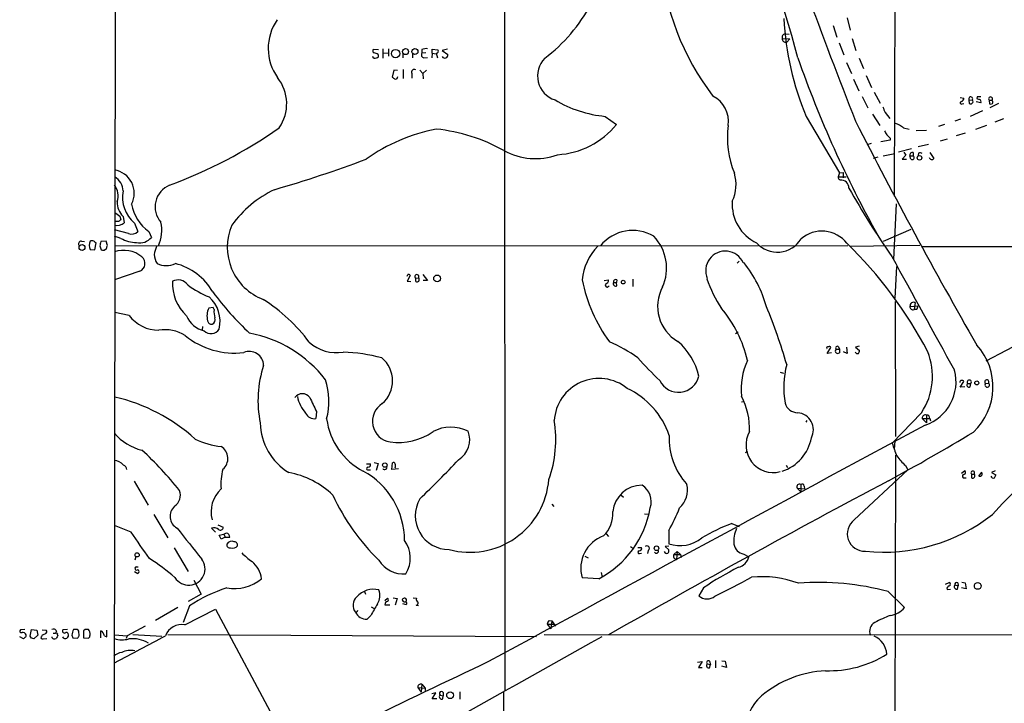
# Model space of a CAD drawing. Extents: x 1 to 1073, y 6 to 882.
# Drawn here: x 37 to 239, y 450 to 590 of the extents above; entities that cross this region are included whole.
import ezdxf

# ---------------------------------------------------------------- set-up
doc = ezdxf.new("R2010")
doc.units = 0
doc.header["$MEASUREMENT"] = 0
doc.layers.add('MAIN', color=5, linetype='CONTINUOUS')

msp = doc.modelspace()

# ---------------------------------------------------------------- linework, layer by layer
at = {"layer": 'MAIN'}
for p, q in [((217.0007, 818.9806), (216.4927, 553.9739)), ((55.88, 118.3639), (56.7267, 721.5293)), ((136.398, 624.6706), (136.4827, 452.5433)), ((206.8407, 590.6346), (207.4333, 588.0946)), ((203.962, 589.0259), (204.724, 586.6553)), ((194.056, 587.3326), (194.9027, 587.2479)), ((193.4633, 586.4013), (195.072, 586.3166)), ((195.072, 586.3166), (194.3947, 585.6393)), ((205.1473, 585.4699), (206.1633, 583.0146)), ((207.8567, 586.4013), (208.6187, 583.9459)), ((110.5747, 584.0306), (109.474, 584.1153)), ((111.4213, 584.2846), (111.4213, 582.3373)), ((111.506, 583.4379), (112.522, 583.3533)), ((112.6067, 584.2846), (112.6067, 582.7606)), ((115.57, 583.2686), (115.57, 582.4219)), ((117.5173, 583.2686), (117.5173, 582.4219)), ((119.4647, 584.1153), (119.4647, 583.3533)), ((120.3113, 583.4379), (119.4647, 583.3533)), ((119.888, 582.4219), (120.65, 582.5066)), ((121.5813, 583.3533), (121.4967, 582.4219)), ((121.5813, 583.3533), (121.5813, 584.1999)), ((121.5813, 584.1999), (122.7667, 584.0306)), ((121.5813, 583.3533), (122.428, 583.2686)), ((122.428, 583.3533), (122.682, 582.4219)), ((124.714, 584.1999), (123.6133, 583.9459)), ((123.6133, 583.9459), (124.7987, 583.0993)), ((206.6713, 581.4906), (207.6873, 579.2046)), ((209.296, 582.3373), (210.1427, 580.2206)), ((113.7073, 579.8819), (113.3687, 578.4426)), ((114.4693, 579.7973), (113.7073, 579.8819)), ((114.4693, 578.3579), (114.554, 578.6119)), ((115.6547, 580.0513), (115.6547, 578.1886)), ((117.4327, 579.2046), (117.4327, 578.2733)), ((119.0413, 579.8819), (119.634, 579.2046)), ((120.396, 579.8819), (119.634, 579.2046)), ((119.634, 579.2046), (119.7187, 578.1039)), ((210.7353, 578.7813), (211.836, 576.3259)), ((208.1107, 578.0193), (209.2113, 575.6486)), ((209.8887, 574.4633), (211.074, 572.1773)), ((212.344, 575.3946), (213.614, 573.1086)), ((233.5107, 574.3786), (233.426, 574.0399)), ((230.0393, 574.2939), (230.8013, 574.1246)), ((230.4627, 572.9393), (230.8013, 573.0239)), ((231.8173, 573.7859), (231.902, 573.0239)), ((231.8173, 573.7859), (232.4947, 573.7013)), ((234.2727, 573.1933), (233.3413, 573.3626)), ((235.966, 573.7013), (236.0507, 572.9393)), ((235.966, 573.7013), (236.5587, 573.7013)), ((237.9133, 573.0239), (236.1353, 572.1773)), ((157.1413, 570.3993), (159.4273, 568.7059)), ((198.374, 570.3993), (205.232, 558.7999)), ((212.0053, 570.8226), (213.5293, 568.5366)), ((214.63, 571.1613), (215.5613, 569.9759)), ((234.6113, 571.4999), (232.0713, 570.3993)), ((226.822, 568.7059), (225.552, 568.2826)), ((230.124, 569.8066), (228.9387, 569.3833)), ((235.458, 568.5366), (233.172, 567.6899)), ((238.9293, 569.8913), (237.1513, 569.2139)), ((218.3553, 568.0286), (219.5407, 567.7746)), ((223.0967, 567.5206), (220.98, 567.4359)), ((231.0553, 566.9279), (229.1927, 566.4199)), ((211.7513, 564.8113), (210.82, 564.5573)), ((215.646, 565.4886), (213.6987, 565.1499)), ((215.646, 565.9119), (215.646, 565.4886)), ((223.52, 564.6419), (221.4033, 564.1339)), ((227.33, 565.7426), (225.8907, 565.3193)), ((214.2067, 562.2713), (216.5773, 562.7793)), ((220.0487, 563.7106), (217.3393, 563.0333)), ((218.8633, 562.4406), (218.1013, 561.5939)), ((218.44, 563.0333), (218.8633, 562.4406)), ((219.71, 562.2713), (220.3873, 562.2713)), ((219.8793, 561.5939), (219.71, 562.2713)), ((220.3873, 562.9486), (220.3873, 562.2713)), ((221.488, 562.8639), (221.4033, 562.3559)), ((223.774, 562.9486), (224.6207, 561.7633)), ((213.106, 562.0173), (212.1747, 561.7633)), ((218.1013, 561.5939), (219.0327, 561.5939)), ((205.232, 558.7999), (204.978, 557.9533)), ((205.232, 558.7999), (205.994, 558.8846)), ((205.994, 558.8846), (205.994, 557.7839)), ((204.978, 557.9533), (206.5867, 557.9533)), ((205.232, 557.4453), (205.4013, 557.2759)), ((216.408, 541.0199), (216.916, 552.4499)), ((57.15, 548.8093), (56.3033, 548.8093)), ((57.404, 549.9099), (57.658, 549.1479)), ((58.0813, 549.8253), (58.3353, 548.5553)), ((60.452, 548.4706), (61.1293, 546.7773)), ((59.182, 546.3539), (56.3033, 547.1159)), ((63.4153, 546.7773), (63.9233, 545.5073)), ((214.2913, 544.7453), (219.964, 547.2006)), ((49.53, 544.7453), (50.2073, 544.6606)), ((52.324, 542.9673), (52.578, 544.4066)), ((54.61, 544.7453), (53.5093, 544.6606)), ((54.864, 543.8986), (54.61, 544.7453)), ((57.658, 545.3379), (56.3033, 545.7613)), ((51.308, 543.0519), (52.324, 542.9673)), ((53.34, 543.8139), (53.594, 542.9673)), ((54.1867, 542.8826), (54.6947, 543.2213)), ((56.3033, 543.8139), (188.5527, 543.8986)), ((206.9253, 543.8139), (189.23, 543.7293)), ((221.742, 543.8986), (207.518, 543.6446)), ((222.1653, 543.6446), (493.8607, 543.5599)), ((184.658, 540.6813), (184.2347, 540.2579)), ((61.5527, 538.5646), (56.3033, 536.7866)), ((216.916, 539.5806), (216.5773, 533.0613)), ((117.094, 537.7179), (116.4167, 536.5326)), ((116.4167, 536.5326), (117.1787, 536.4479)), ((118.1947, 537.1253), (118.7873, 537.2099)), ((118.1947, 536.4479), (118.1947, 537.1253)), ((119.634, 537.8873), (120.65, 536.7019)), ((120.65, 536.7019), (119.7187, 536.7019)), ((156.8873, 536.7019), (157.8187, 536.7866)), ((158.8347, 536.2786), (159.4273, 536.2786)), ((159.512, 536.7866), (159.4273, 536.2786)), ((159.512, 535.6013), (159.4273, 536.2786)), ((162.814, 536.9559), (162.814, 535.4319)), ((216.8313, 504.6133), (216.7467, 532.3839)), ((220.8107, 532.1299), (220.5567, 530.6906)), ((59.3513, 529.5053), (56.388, 530.0979)), ((76.6233, 531.1139), (75.692, 531.0293)), ((76.7927, 530.6906), (76.6233, 531.1139)), ((219.71, 531.3679), (221.3187, 531.4526)), ((221.0647, 530.6906), (220.5567, 530.6906)), ((74.422, 527.2193), (74.3373, 526.4573)), ((184.404, 526.0339), (183.896, 525.6953)), ((235.3733, 520.1919), (244.9407, 525.1873)), ((202.692, 521.7159), (203.454, 522.9013)), ((203.6233, 521.8006), (202.692, 521.7159)), ((204.5547, 522.5626), (205.232, 522.5626)), ((205.0627, 523.0706), (205.232, 522.5626)), ((205.232, 522.5626), (205.232, 521.8006)), ((206.8407, 521.7159), (206.0787, 522.0546)), ((206.6713, 522.9859), (206.8407, 521.7159)), ((209.296, 523.1553), (208.534, 522.9859)), ((208.534, 522.9859), (209.3807, 522.3086)), ((193.04, 517.8213), (193.7173, 517.6519)), ((230.0393, 514.7733), (230.8013, 515.9586)), ((230.9707, 514.8579), (230.0393, 514.7733)), ((231.5633, 515.5353), (232.2407, 515.5353)), ((232.0713, 514.8579), (232.2407, 515.5353)), ((235.204, 515.5353), (235.8813, 515.6199)), ((185.0813, 511.7253), (185.5893, 511.8099)), ((97.79, 509.7779), (97.7053, 508.3386)), ((198.374, 507.5766), (198.628, 507.9153)), ((222.0807, 509.5239), (216.0693, 503.2586)), ((222.25, 508.3386), (223.774, 508.3386)), ((222.25, 508.3386), (223.0967, 507.4073)), ((223.0967, 509.0159), (223.0967, 507.4073)), ((223.774, 508.3386), (223.9433, 507.8306)), ((216.5773, 503.7666), (216.4927, 501.9886)), ((186.3513, 501.4806), (185.8433, 501.3113)), ((216.7467, 500.8033), (216.408, 382.7779)), ((108.1193, 499.0253), (108.8813, 499.0253)), ((108.458, 497.7553), (108.8813, 497.7553)), ((109.6433, 499.2793), (110.49, 499.1099)), ((110.49, 499.1099), (110.0667, 497.6706)), ((113.284, 497.8399), (113.4533, 499.1946)), ((114.6387, 498.0093), (113.284, 497.8399)), ((194.31, 498.7713), (194.564, 498.2633)), ((208.28, 487.5106), (219.2867, 497.7553)), ((218.7787, 498.6866), (219.2867, 497.7553)), ((230.2933, 497.0779), (230.886, 497.5859)), ((237.236, 497.5859), (236.474, 497.2473)), ((60.3673, 495.4693), (63.246, 490.5586)), ((230.632, 496.1466), (231.2247, 496.1466)), ((232.3253, 496.9086), (232.3253, 496.1466)), ((232.3253, 496.9086), (232.918, 496.9086)), ((233.8493, 496.4853), (234.442, 497.3319)), ((236.474, 497.2473), (237.3207, 496.7393)), ((196.5113, 494.0299), (198.0353, 493.8606)), ((196.5113, 494.0299), (197.2733, 493.2679)), ((197.2733, 494.7919), (197.2733, 493.2679)), ((197.9507, 494.4533), (198.0353, 493.8606)), ((160.3587, 492.6753), (160.8667, 492.1673)), ((146.1347, 490.7279), (146.558, 490.2199)), ((64.4313, 488.6113), (67.31, 483.7853)), ((165.1847, 488.7806), (165.9467, 488.6959)), ((59.7747, 484.9706), (56.3033, 486.3253)), ((76.2847, 485.8173), (77.0467, 484.9706)), ((77.5547, 486.4946), (78.6553, 485.9866)), ((183.134, 486.7486), (184.658, 486.1559)), ((77.8087, 484.3779), (78.8247, 484.5473)), ((78.232, 483.5313), (77.8087, 484.3779)), ((79.0787, 483.9546), (78.232, 483.5313)), ((79.3327, 484.8013), (78.8247, 484.5473)), ((78.8247, 484.5473), (79.0787, 483.9546)), ((79.0787, 483.9546), (80.01, 483.9546)), ((157.3107, 484.6319), (157.8187, 484.1239)), ((170.18, 485.3093), (170.18, 482.5999)), ((68.58, 481.7533), (71.4587, 476.9273)), ((162.306, 482.0073), (162.7293, 481.7533)), ((163.83, 481.8379), (164.592, 481.8379)), ((170.18, 482.0919), (169.418, 482.0073)), ((169.418, 482.0073), (170.18, 481.3299)), ((60.706, 479.9753), (60.5367, 479.2133)), ((152.908, 480.0599), (153.5853, 479.7213)), ((164.1687, 480.5679), (164.592, 480.6526)), ((165.9467, 481.2453), (165.7773, 480.5679)), ((171.196, 480.3986), (171.8733, 480.9913)), ((171.196, 480.3986), (172.5507, 480.3986)), ((171.8733, 480.9913), (171.7887, 479.3826)), ((171.8733, 480.9913), (172.5507, 480.3986)), ((172.5507, 480.3986), (172.72, 479.8059)), ((185.5893, 480.4833), (186.6053, 479.8906)), ((60.7907, 477.8586), (61.214, 477.8586)), ((60.452, 476.9273), (61.1293, 476.5039)), ((155.7867, 475.4033), (152.4, 475.5726)), ((156.2947, 476.6733), (156.464, 475.7419)), ((72.644, 475.1493), (74.168, 472.2706)), ((177.292, 473.5406), (176.3607, 471.9319)), ((226.9913, 474.3026), (227.7533, 474.6413)), ((227.33, 473.2019), (228.0073, 473.2866)), ((228.9387, 474.1333), (229.616, 473.9639)), ((229.4467, 473.2866), (229.616, 473.9639)), ((229.5313, 474.5566), (229.616, 473.9639)), ((231.2247, 473.3713), (230.2933, 473.5406)), ((230.378, 474.7259), (231.0553, 474.5566)), ((231.0553, 474.5566), (231.2247, 473.3713)), ((74.168, 472.2706), (71.4587, 470.7466)), ((107.696, 472.7786), (107.8653, 472.2706)), ((111.8447, 470.9159), (112.4373, 471.4239)), ((113.538, 471.5086), (114.3847, 471.3393)), ((114.3847, 471.3393), (113.9613, 469.9846)), ((117.6867, 471.5086), (118.364, 471.4239)), ((215.2227, 472.7786), (218.6093, 469.4766)), ((69.342, 469.4766), (64.77, 466.8519)), ((71.7127, 469.8153), (70.4427, 466.4286)), ((109.0507, 469.6459), (109.6433, 469.3073)), ((111.8447, 470.0693), (112.8607, 470.0693)), ((115.4853, 470.3233), (116.2473, 470.1539)), ((118.2793, 469.9846), (118.7873, 469.8999)), ((70.7813, 465.9206), (77.0467, 469.1379)), ((77.0467, 469.1379), (90.2547, 444.5846)), ((106.0873, 468.5453), (105.8333, 468.5453)), ((108.966, 467.8679), (108.204, 467.1059)), ((62.6533, 465.6666), (58.928, 463.7193)), ((145.2033, 466.0899), (146.7273, 466.0899)), ((145.2033, 466.0899), (145.9653, 465.1586)), ((145.6267, 466.8519), (146.1347, 466.7673)), ((146.1347, 466.7673), (145.9653, 465.1586)), ((146.1347, 466.7673), (146.8967, 465.6666)), ((37.6767, 463.0419), (36.9147, 463.4653)), ((37.9307, 464.9893), (36.9993, 464.9046)), ((38.0153, 463.3806), (37.6767, 463.0419)), ((39.0313, 463.6346), (39.2853, 464.9893)), ((39.2853, 463.2113), (39.0313, 463.6346)), ((39.2853, 464.9893), (40.386, 464.8199)), ((40.5553, 463.8039), (39.7933, 463.0419)), ((40.386, 464.8199), (40.5553, 463.8039)), ((41.4867, 463.8039), (41.3173, 463.5499)), ((41.4867, 464.9046), (42.3333, 464.8199)), ((41.656, 463.0419), (42.418, 463.1266)), ((43.7727, 464.2273), (44.196, 464.2273)), ((44.45, 464.6506), (44.196, 464.2273)), ((46.6513, 464.9893), (45.72, 464.9046)), ((47.5827, 463.8039), (47.752, 463.2959)), ((47.752, 463.2959), (48.768, 463.2113)), ((48.6833, 464.9893), (47.9213, 464.9893)), ((49.1067, 463.7193), (49.022, 464.6506)), ((50.292, 464.9893), (49.9533, 464.7353)), ((49.9533, 464.7353), (49.9533, 463.2959)), ((49.9533, 463.2959), (50.9693, 463.2113)), ((53.5093, 463.2959), (53.5093, 464.7353)), ((54.2713, 463.7193), (54.7793, 463.4653)), ((54.7793, 463.4653), (54.7793, 464.8199)), ((56.3033, 463.8886), (58.928, 463.7193)), ((58.928, 463.7193), (58.7587, 463.1266)), ((60.1133, 463.9733), (66.04, 463.6346)), ((67.31, 463.9733), (143.002, 463.5499)), ((144.6107, 463.9733), (378.968, 463.8039)), ((176.1067, 458.3006), (177.038, 458.3853)), ((177.038, 458.3853), (176.276, 457.1999)), ((176.276, 457.1999), (177.038, 457.1999)), ((178.054, 457.9619), (178.7313, 457.7926)), ((178.562, 458.4699), (178.7313, 457.7926)), ((178.562, 457.1153), (178.7313, 457.7926)), ((179.7473, 458.6393), (179.7473, 457.1153)), ((181.102, 458.5546), (181.7793, 458.4699)), ((182.0333, 457.1999), (181.102, 457.4539)), ((181.7793, 458.4699), (182.0333, 457.1999)), ((118.618, 453.0513), (120.142, 452.9666)), ((118.618, 453.0513), (119.2953, 452.1199)), ((119.4647, 453.7286), (119.2953, 452.1199)), ((119.4647, 453.7286), (120.142, 452.9666)), ((120.142, 452.9666), (120.142, 452.4586)), ((122.3433, 451.9506), (121.4967, 451.7813)), ((121.5813, 450.7653), (122.3433, 451.9506)), ((123.19, 451.5273), (123.8673, 451.3579)), ((123.7827, 450.7653), (123.8673, 451.3579)), ((123.8673, 452.0353), (123.8673, 451.3579)), ((127.254, 452.2046), (127.254, 450.6806)), ((136.2287, 452.2046), (136.5673, 362.5426)), ((122.5127, 450.7653), (121.5813, 450.7653))]:
    msp.add_line(p, q, dxfattribs=at)
for centre, radius in [((114.0742, 583.2753), 0.8733), ((116.1098, 583.7013), 0.613), ((118.0391, 583.7134), 0.6142), ((221.6694, 561.8722), 0.4652), ((49.6647, 543.4565), 0.604), ((122.5895, 537.1002), 0.7), ((160.8243, 536.3421), 0.3815), ((233.437, 515.6384), 0.4019), ((111.8578, 498.7761), 0.448), ((167.6561, 481.6788), 0.4805), ((60.9867, 480.3153), 0.4299), ((233.6216, 473.9273), 0.686), ((125.2611, 451.4735), 0.6911)]:
    msp.add_circle(centre, radius, dxfattribs=at)
for centre, radius, start, end in [((1838.7626, 1205.246), 1749.8476, 199.444834, 201.3080272), ((-41.4149, 519.8173), 246.1887, 14.731828, 23.520762), ((221.3873, 606.7819), 53.0612, 184.458268, 217.408081), ((124.3372, 609.3422), 33.8189, 307.011431, 331.929745), ((98.1544, 584.3443), 10.2524, 145.092175, 215.725623), ((253.6987, 593.5588), 59.9765, 182.956543, 202.714697), ((194.1765, 586.6017), 0.7408, 99.361868, 195.694678), ((194.1774, 586.324), 0.7183, 173.821894, 287.60763), ((109.8431, 582.8789), 0.5512, 192.392395, 303.995658), ((109.7845, 583.833), 0.4196, 137.723556, 250.334234), ((109.5925, 582.0829), 1.356, 48.554901, 87.852942), ((110.1514, 582.8452), 0.4233, 269.986465, 36.886139), ((119.9558, 583.0146), 0.5966, 145.406893, 263.4742), ((120.3538, 582.1243), 2.1805, 82.192822, 114.063605), ((122.4279, 583.7767), 0.4234, 270.013532, 36.848245), ((124.1637, 583.0062), 0.6418, 210.968349, 8.340947), ((412.5272, 657.8384), 228.6424, 199.259352, 209.328425), ((148.3916, 578.7146), 5.1756, 135.576148, 252.229855), ((198.3053, 705.2847), 152.6537, 236.192759, 236.421922), ((117.9104, 579.4889), 0.5559, 59.241287, 210.758713), ((82.9945, 572.9635), 8.7087, 325.482023, 38.274291), ((114.0884, 578.4284), 0.3874, 236.880041, 349.51391), ((176.64, 569.3714), 5.7925, 351.713785, 63.337187), ((232.186, 573.9836), 0.4184, 317.557705, 208.200579), ((233.8917, 383.8788), 190.5002, 89.885408, 90.114592), ((236.2624, 573.9771), 0.4048, 317.052196, 222.938162), ((159.323, 594.4994), 24.1986, 238.867931, 264.827308), ((510.6796, 698.7448), 322.3708, 203.084578, 203.313777), ((230.3096, 573.1705), 0.2773, 93.370101, 303.512416), ((229.9912, 574.2031), 0.8139, 291.787031, 354.465227), ((232.1598, 573.3358), 0.4047, 230.42467, 325.846582), ((232.3252, 573.405), 0.3414, 299.763614, 60.228054), ((276.0852, 743.2625), 174.5167, 255.851148, 256.080355), ((233.6798, 573.4049), 0.6295, 340.359033, 47.717127), ((236.2202, 573.8701), 0.9461, 259.679445, 296.565051), ((236.21, 573.3138), 0.5213, 326.21544, 48.016872), ((146.3718, 579.3316), 16.8331, 273.229166, 320.85831), ((201.3955, 566.0038), 19.1914, 172.416207, 202.320051), ((1221.9653, 1088.3661), 1138.5895, 207.1171933, 209.7482543), ((215.0373, 564.1525), 5.1023, 49.435976, 70.425793), ((33.131, 649.7486), 99.6574, 290.265048, 304.914305), ((129.4123, 531.6604), 36.7834, 100.945583, 125.533278), ((118.7396, 532.045), 35.9195, 60.708536, 84.10618), ((426.3645, 694.0125), 246.8296, 210.85116, 211.080343), ((384.6447, 735.563), 239.462, 224.881179, 225.110379), ((142.7422, 574.9814), 13.2707, 241.023982, 290.179123), ((220.2095, 562.4491), 0.5302, 70.40651, 199.59349), ((220.1333, 561.9326), 0.4234, 233.132809, 53.132809), ((221.742, 561.6781), 1.2127, 65.235419, 102.090137), ((12.8223, 816.9382), 272.5181, 286.266038, 290.449404), ((224.1876, 562.0271), 0.5071, 190.738323, 328.654523), ((55.5137, 554.5797), 4.8772, 332.997842, 80.683104), ((175.9985, 556.383), 7.9914, 334.621392, 16.968787), ((53.2782, 554.0418), 3.8019, 342.100252, 37.279517), ((54.8556, 555.1146), 3.2259, 359.289545, 61.638737), ((69.4933, 551.8121), 4.8151, 112.524855, 221.207641), ((205.359, 557.8263), 0.4016, 161.565051, 251.565051), ((205.5968, 555.7051), 1.5829, 358.631679, 97.094487), ((64.8721, 553.7848), 6.9122, 169.245714, 230.247919), ((99.1173, 534.5327), 23.0594, 115.599046, 144.120853), ((352.1893, 636.7317), 166.1305, 209.206337, 214.928697), ((61.0954, 552.7519), 4.2012, 178.344104, 224.156157), ((67.9236, 553.5717), 8.154, 188.508216, 236.434464), ((191.9882, 552.346), 8.7908, 176.008603, 244.574708), ((247.4138, 804.3147), 317.5304, 233.015529, 233.24469), ((56.7806, 550.4562), 2.4557, 258.792563, 309.278901), ((142.0539, 421.9787), 152.6259, 123.57026, 123.799443), ((58.5327, 546.9726), 7.525, 335.180668, 12.801094), ((90.9438, 543.5067), 11.4494, 156.635362, 249.146299), ((59.8825, 547.822), 1.6266, 244.491982, 320.040189), ((162.7601, 538.3926), 8.568, 59.319055, 140.747716), ((201.6091, 540.2678), 6.5519, 38.226727, 130.453989), ((49.4827, 544.2049), 0.5425, 84.997777, 226.120374), ((53.1979, 543.8986), 2.0709, 155.866994, 204.133006), ((51.689, 543.9402), 0.8907, 64.674936, 115.325064), ((-32.3586, 417.5644), 152.6538, 56.19278, 56.421942), ((265.1283, 501.9065), 215.8947, 168.578089, 168.807241), ((60.9334, 551.2486), 6.7575, 241.007078, 269.507377), ((61.5316, 547.6024), 3.1796, 258.087862, 318.782036), ((160.1713, 539.2141), 9.556, 336.13102, 43.246625), ((192.4738, 548.2011), 5.7047, 221.693676, 328.887425), ((145.8959, 481.6487), 87.3606, 27.54973, 45.840871), ((54.0172, 543.8129), 0.9456, 243.413271, 280.325982), ((-114.575, 585.8923), 174.5653, 345.851171, 346.080314), ((58.2389, 537.0068), 5.8657, 50.423175, 109.268057), ((67.6058, 541.9935), 3.0901, 179.213804, 216.089264), ((71.1666, 541.146), 6.7099, 158.137701, 172.378666), ((163.398, 535.9068), 11.0331, 134.846509, 175.426286), ((181.7793, 538.6917), 4.0271, 23.427257, 203.430433), ((60.8367, 540.1788), 1.7658, 293.920321, 49.819279), ((66.9714, 544.0587), 4.3088, 244.38647, 295.612331), ((65.5994, 527.9058), 12.6868, 30.429023, 75.228876), ((165.6848, 524.3847), 25.5116, 15.688666, 38.719961), ((6064.4322, 3747.2606), 6669.3716, 208.72800574, 208.95718805), ((77.3601, 536.085), 9.1298, 177.189869, 226.883207), ((69.3527, 534.2814), 2.5106, 36.381064, 116.275196), ((31.7964, 580.0579), 94.6976, 333.327176, 333.556278), ((116.7129, 537.4215), 0.4828, 37.873943, 105.239505), ((118.4487, 537.4639), 0.4233, 323.124688, 233.124688), ((118.4516, 536.8596), 0.4852, 238.035917, 46.21923), ((183.9267, 543.079), 32.1485, 191.287318, 216.211709), ((157.5223, 535.7452), 0.4073, 136.681467, 339.308936), ((157.0778, 536.7514), 0.7417, 281.525044, 2.720065), ((159.272, 536.0386), 0.4988, 151.241037, 298.758963), ((159.258, 536.4197), 0.4462, 55.305659, 198.434949), ((202.2427, 545.3673), 25.6619, 198.933919, 214.196183), ((82.3728, 550.3181), 18.2374, 232.908489, 248.796636), ((126.1174, 570.8695), 61.588, 216.38924, 226.948528), ((176.1334, 531.345), 8.2581, 151.010292, 240.306667), ((71.3193, 528.3292), 6.688, 346.000741, 48.204393), ((66.8806, 501.7737), 36.9131, 37.025892, 57.216166), ((220.478, 531.4345), 0.7709, 64.432164, 184.956219), ((79.5015, 529.336), 4.1689, 156.035139, 192.909837), ((80.6866, 530.2248), 3.9217, 173.178521, 198.240442), ((160.9818, 514.2593), 26.0733, 13.343208, 39.787086), ((82.1901, 486.8109), 116.8498, 16.209676, 22.37052), ((220.3269, 531.2712), 0.6244, 171.091294, 291.593533), ((219.7941, 531.5375), 1.527, 326.315136, 356.812677), ((65.4676, 534.1178), 7.6605, 217.02113, 269.848169), ((75.8085, 531.3225), 5.0596, 202.080039, 258.048004), ((76.2422, 528.5315), 0.8142, 188.967139, 278.981041), ((76.019, 528.6641), 1.0002, 290.502406, 19.460373), ((66.7664, 519.0626), 7.5114, 56.921771, 100.114293), ((76.1607, 527.6574), 1.9003, 222.543047, 330.140306), ((79.2593, 500.5575), 25.761, 37.661266, 79.228156), ((80.9782, 537.8242), 16.053, 230.955241, 276.835091), ((101.9329, 530.1981), 8.3399, 227.984089, 279.388005), ((144.952, 494.204), 32.6023, 54.616974, 66.431221), ((163.4085, 514.0623), 13.2944, 13.028341, 49.499022), ((84.0252, 519.1863), 2.9284, 1.453856, 112.835078), ((101.9035, 485.326), 36.6702, 75.230313, 87.827973), ((202.9114, 522.7511), 0.3214, 83.819285, 198.846574), ((203.1153, 522.7318), 0.3787, 26.585347, 116.55152), ((204.8197, 522.1816), 0.4641, 124.820083, 235.179917), ((204.8087, 522.8166), 0.3592, 45, 225), ((204.8934, 522.4353), 0.7194, 241.913927, 298.079046), ((208.9151, 522.1819), 0.5118, 204.471751, 294.421718), ((208.4232, 522.3682), 0.9594, 317.162672, 356.438195), ((210.8323, 516.9936), 13.5027, 326.413145, 22.01274), ((224.0396, 514.82), 12.7233, 313.196454, 42.460985), ((107.261, 516.0492), 6.1929, 311.157552, 49.875776), ((228.968, 579.0627), 87.4031, 221.818573, 226.058817), ((199.3644, 514.2405), 14.3449, 155.115868, 185.319475), ((109.0527, 512.0516), 23.2461, 161.933721, 191.524601), ((212.7513, 514.6622), 18.9656, 165.44045, 189.685867), ((219.828, 515.8281), 9.3439, 288.822573, 14.988098), ((85.4645, 511.8235), 14.8768, 346.116761, 17.50102), ((155.8454, 507.3376), 9.2208, 51.156102, 176.407968), ((172.1762, 517.9999), 4.2889, 205.878596, 347.331509), ((230.2587, 515.8085), 0.3213, 83.817365, 198.869213), ((230.4627, 515.7894), 0.3785, 26.551512, 116.585359), ((231.902, 515.7909), 0.4243, 322.959966, 217.040035), ((235.5109, 515.8316), 0.4266, 330.250121, 223.993248), ((154.5556, 499.5013), 16.6003, 18.859421, 64.780745), ((231.8174, 515.1966), 0.4234, 126.878017, 306.856362), ((235.5832, 515.2532), 0.4726, 143.353165, 50.891439), ((47.9767, 476.5613), 37.1449, 47.86179, 76.912094), ((94.9113, 511.5324), 1.8938, 36.414862, 143.585138), ((100.8802, 514.2019), 7.1192, 191.144362, 221.988708), ((816.7979, 849.8971), 795.3951, 205.0868232, 205.3160027), ((172.3081, 506.1024), 14.4743, 358.126929, 28.057911), ((113.5731, 507.7422), 4.2759, 121.535519, 261.557223), ((196.6986, 512.2905), 2.7667, 197.223318, 269.629299), ((97.2999, 510.1444), 1.8507, 202.394111, 282.65305), ((114.0879, 510.1753), 14.3108, 187.715976, 242.328709), ((123.0347, 503.9578), 23.9374, 340.094663, 9.516232), ((196.3275, 505.9947), 3.5468, 332.541965, 84.284906), ((222.8669, 508.4353), 0.6244, 68.406467, 188.908706), ((223.1814, 508.4233), 0.5986, 351.865837, 98.134163), ((98.4807, 507.6658), 12.2081, 181.213295, 238.584295), ((114.6769, 515.6826), 12.2926, 261.902065, 305.131355), ((125.4294, 498.8304), 7.7303, 62.93012, 118.416616), ((124.5083, 503.948), 4.7774, 301.437241, 21.693396), ((12327.6781, -21932.7995), 25496.4885, 118.34403769, 118.57322066), ((191.6359, 502.8416), 5.6038, 150.167487, 284.510885), ((64.5041, 512.3215), 10.8022, 220.607911, 256.465213), ((79.8721, 518.418), 15.9214, 244.021575, 264.087342), ((184.128, 504.1812), 13.8803, 177.166722, 222.566715), ((190.6883, 505.9974), 8.9378, 288.088097, 349.439256), ((40.5081, 820.9316), 369.3581, 298.245553, 301.363927), ((17.8592, 453.128), 65.7049, 37.935755, 47.821818), ((76.7866, 500.1355), 2.841, 308.902018, 59.41809), ((251.948, 514.5129), 37.6024, 197.415408, 201.660048), ((56.0918, 496.9512), 2.7595, 41.266788, 85.60432), ((-16.4873, 633.8909), 196.3408, 313.651669, 316.95413), ((228.5924, 509.4324), 14.5527, 217.199752, 227.595824), ((57.7521, 497.7584), 1.0942, 4.2714, 67.773667), ((90.0874, 494.9187), 11.9025, 165.371937, 185.100162), ((99.6167, 483.2115), 16.2921, 0.231404, 61.294253), ((108.4156, 498.0516), 0.2993, 98.124688, 278.143638), ((108.4216, 498.8408), 0.4953, 264.40337, 21.867995), ((111.8331, 498.3287), 0.474, 209.690911, 23.444589), ((113.6771, 499.0192), 0.2843, 1.229594, 141.912942), ((112.9882, 498.602), 1.0612, 336.485935, 23.509114), ((230.7484, 497.2155), 0.3951, 277.693333, 69.620458), ((232.6217, 497.1396), 0.3758, 322.059477, 217.931148), ((289.4973, 442.0636), 70.4289, 125.433092, 138.630127), ((88.8323, 479.7158), 17.8366, 46.204844, 79.387153), ((129.3385, 497.0939), 16.2545, 254.712142, 355.4622), ((1188.8138, -1339.8729), 2077.6204, 117.9413847, 119.7514478), ((230.8296, 496.457), 0.368, 94.410647, 237.519254), ((232.5823, 496.5582), 0.4852, 238.019649, 46.2274), ((234.0103, 497.0862), 0.6221, 255.000949, 326.108134), ((233.5949, 496.9085), 0.947, 349.708141, 26.556934), ((236.855, 496.6968), 0.5895, 201.023556, 291.045187), ((236.3638, 496.7986), 0.9587, 317.151439, 356.453861), ((67.1619, 492.5482), 2.7005, 303.814823, 21.135155), ((82.5628, 489.142), 6.4048, 132.546167, 194.756813), ((164.6942, 488.5594), 6.0633, 90.16537, 173.898154), ((162.6469, 491.2483), 3.9378, 340.994031, 58.971115), ((169.1428, 493.6422), 4.8993, 311.377241, 13.571924), ((197.0193, 494.2839), 0.568, 63.434949, 206.565051), ((197.5274, 494.4533), 0.4233, 0, 126.886139), ((141.7641, 511.3117), 44.6969, 204.761702, 225.900657), ((125.0492, 488.3546), 6.94, 149.961839, 270.028896), ((70.5233, 488.2426), 2.776, 132.030168, 240.88746), ((146.2882, 493.4332), 20.3789, 297.781129, 350.20396), ((135.5917, 504.5087), 39.5597, 330.966061, 338.431286), ((152.5799, 488.628), 6.1125, 313.696812, 5.406162), ((210.4121, 484.6446), 3.572, 126.646622, 272.469347), ((214.3609, 516.8328), 35.9577, 263.941844, 308.293), ((1659.1931, 1752.6265), 2032.9708, 218.5452128, 218.7743985), ((76.7504, 484.2511), 1.6339, 53.426061, 106.559524), ((78.1149, 485.9393), 0.5425, 223.886948, 5.002223), ((194.9864, 454.1001), 34.7333, 109.952439, 121.277752), ((190.4293, 483.079), 6.8951, 157.365305, 184.689389), ((-1293.0195, -449.0513), 1643.9127, 34.393527, 34.6227129), ((79.2197, 484.0167), 0.7927, 355.507058, 81.804478), ((159.1617, 477.5657), 7.0493, 109.550764, 196.423574), ((172.4826, 489.3866), 7.1667, 251.258889, 308.595258), ((80.0354, 482.3714), 0.6346, 166.894405, 283.105595), ((80.4602, 481.9265), 1.1977, 66.315837, 150.551816), ((80.5604, 483.1162), 1.4152, 254.377715, 318.400082), ((80.8918, 482.2894), 0.7356, 351.179222, 86.141365), ((111.0103, 479.6622), 6.088, 327.813853, 36.427937), ((164.1324, 481.6534), 0.4952, 264.390726, 21.872304), ((165.7018, 481.6663), 0.4871, 300.187001, 135.565619), ((169.5875, 481.1182), 0.6292, 312.268789, 19.661787), ((185.9281, 482.854), 2.3949, 188.130441, 261.866853), ((39.2873, 441.4322), 45.1594, 49.277136, 57.577287), ((71.5877, 477.437), 3.3503, 212.088048, 37.301552), ((93.8026, 492.0854), 16.041, 225.027277, 234.913377), ((164.1264, 480.8643), 0.2993, 98.143638, 278.121983), ((167.6253, 481.1127), 0.4576, 206.766619, 16.843149), ((169.799, 481.2028), 0.5895, 201.023556, 291.045187), ((171.8353, 480.0907), 0.7096, 154.283579, 266.234799), ((183.8172, 480.562), 2.8678, 283.541504, 346.460439), ((60.8519, 477.534), 0.3302, 100.677194, 305.721221), ((60.9918, 476.8743), 0.3951, 290.365948, 82.306667), ((80.8524, 474.6057), 5.7327, 7.997662, 49.414316), ((115.6322, 482.1914), 5.7964, 210.915952, 275.251167), ((217.5623, 413.3141), 72.4495, 117.16185, 123.768569), ((80.9754, 482.1), 8.7001, 259.683196, 309.670574), ((96.4617, 642.0621), 189.461, 296.049386, 298.614758), ((189.23, 453.8726), 21.9635, 69.699786, 95.308433), ((88.6371, 444.6425), 30.3332, 107.695033, 123.914079), ((109.5545, 468.6457), 4.6061, 76.121845, 138.829053), ((201.168, 420.8028), 53.8425, 74.86861, 94.59988), ((227.9408, 473.3612), 0.6312, 107.280921, 194.617437), ((227.6545, 474.3026), 0.3528, 286.262154, 73.737847), ((229.3066, 473.7783), 0.5112, 136.022323, 285.903834), ((229.2773, 474.2857), 0.3713, 46.844093, 204.231967), ((107.5774, 469.9805), 2.2587, 131.278992, 219.450575), ((107.6527, 472.0117), 3.2034, 326.392774, 20.189704), ((112.1835, 471.0853), 0.4232, 306.84553, 53.14635), ((116.0521, 470.4684), 0.9573, 93.521453, 132.879217), ((115.8946, 471.0006), 0.4347, 324.240122, 76.874964), ((118.9567, 471.17), 0.6448, 156.810744, 246.802576), ((178.0585, 473.7153), 2.4623, 226.408575, 310.655306), ((702.3098, 130.3831), 682.6074, 150.1402628, 150.3694489), ((112.5925, 470.0129), 0.7499, 101.943746, 175.686847), ((115.9703, 471.2238), 0.5721, 185.405678, 280.850351), ((116.1309, 470.3973), 0.2698, 295.558299, 101.305768), ((118.2688, 470.4397), 0.4552, 271.321685, 17.595058), ((214.8396, 472.887), 5.0835, 279.127494, 317.864753), ((108.0954, 469.599), 2.4955, 204.976391, 272.49424), ((190.8219, 426.3646), 94.6529, 153.306795, 153.535978), ((225.1087, 443.1431), 26.4737, 110.942898, 118.409475), ((70.1048, 462.4461), 3.5397, 78.982115, 158.918793), ((146.8299, 465.6847), 1.6763, 135.870102, 166.011837), ((213.4932, 464.6033), 2.0717, 118.228827, 202.698156), ((37.1687, 464.6506), 0.3053, 123.700477, 303.684862), ((37.4099, 463.5569), 0.8428, 23.176275, 94.894061), ((37.846, 463.7193), 0.3787, 296.558284, 26.558284), ((-2.8106, 336.1266), 133.8753, 71.443733, 71.672916), ((41.5501, 463.3382), 0.3147, 137.717737, 289.667298), ((126.4953, 294.6584), 189.3057, 116.453844, 116.68304), ((42.0229, 464.5377), 0.4195, 289.652905, 42.275526), ((43.7727, 464.312), 0.7573, 26.561667, 116.568435), ((44.0362, 463.6713), 0.6364, 198.884743, 301.139775), ((44.3229, 463.7616), 0.4827, 52.11877, 105.242626), ((213.8895, 378.7753), 189.3505, 153.316988, 153.54613), ((44.831, 464.0156), 0.2469, 149.040224, 239.040224), ((46.0163, 464.6506), 0.3875, 139.395498, 319.395498), ((46.228, 463.804), 0.6826, 209.745922, 29.738635), ((46.3551, 463.8463), 0.5519, 32.471989, 94.405871), ((50.5221, 463.6053), 2.9461, 151.980594, 176.134696), ((-35.8472, 380.12), 119.784, 44.885476, 45.114592), ((-78.0741, 548.148), 152.6537, 326.192728, 326.42189), ((50.6306, 295.6394), 169.3502, 89.885409, 90.114558), ((50.1755, 464.1426), 1.1606, 347.358748, 46.846935), ((50.6307, 463.804), 0.6826, 299.738635, 7.11981), ((52.8059, 463.414), 1.4969, 11.768601, 61.971194), ((57.9311, 468.1951), 5.3235, 252.195054, 284.530133), ((-1314.2202, 3043.3068), 2926.0031, 297.9338795, 298.1630611), ((-3660.7527, 7248.2061), 7784.7738, 298.76931529, 299.36319068), ((210.5621, 459.5918), 4.4181, 4.121098, 66.214088), ((60.0711, 456.7256), 6.3673, 59.207695, 97.257723), ((57.9843, 457.8376), 2.4154, 93.726817, 136.967882), ((59.6079, 457.0102), 3.695, 75.441751, 118.80896), ((203.07, 479.0425), 22.5313, 268.177166, 301.876969), ((981.7091, -1346.776), 1994.6448, 115.1761915, 116.0094502), ((178.4219, 457.607), 0.5112, 136.030389, 285.903834), ((178.308, 458.2159), 0.3592, 45, 225), ((203.6197, 434.0496), 22.5087, 93.225324, 129.739312), ((119.2349, 453.148), 0.6244, 68.406467, 188.908706), ((123.5257, 451.1769), 0.4853, 133.7726, 301.980351), ((123.4969, 451.8236), 0.4266, 29.749879, 223.993248), ((195.3871, 444.2914), 9.3726, 131.065907, 247.859172)]:
    msp.add_arc(centre, radius, start, end, dxfattribs=at)

doc.saveas('drawing.dxf')
